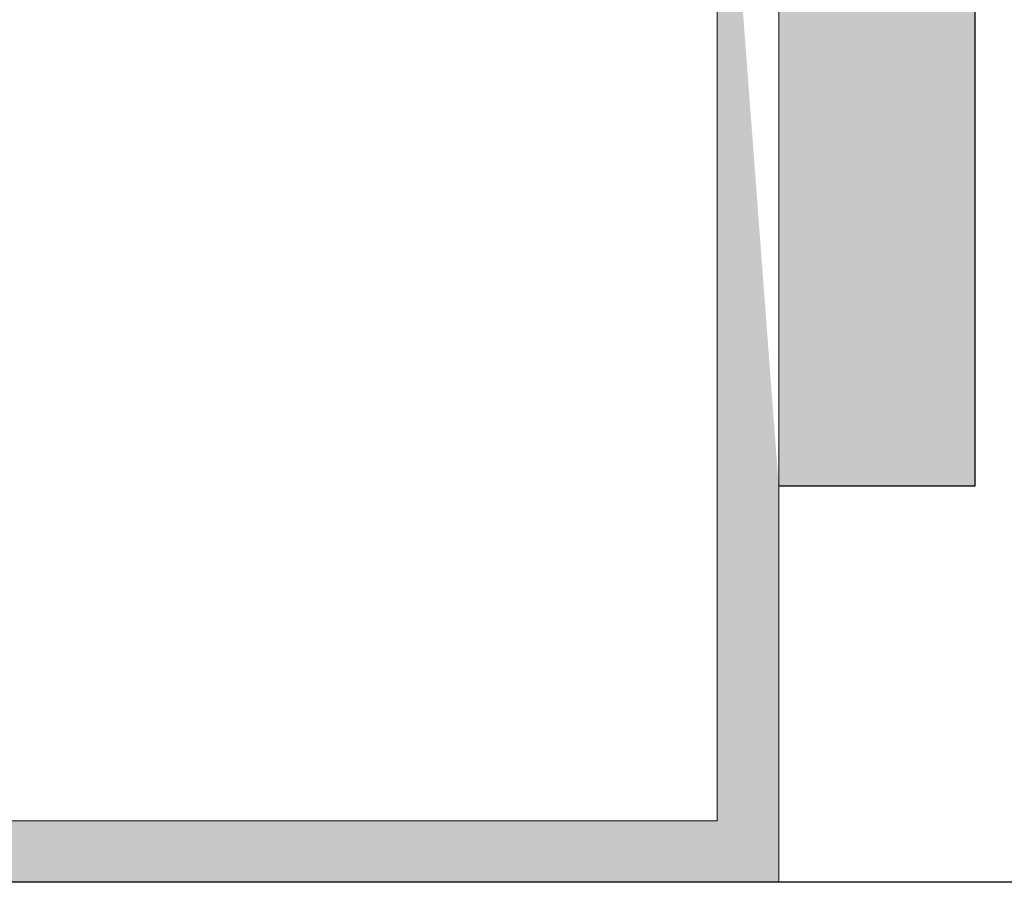
# Model space of a CAD drawing. Units: millimetres. Extents: x 17884 to 18181, y 3299 to 3516.
# Drawn here: x 18007 to 18018, y 3374 to 3384 of the extents above; entities that cross this region are included whole.
import ezdxf

# ---------------------------------------------------------------- set-up
doc = ezdxf.new("R2010")
doc.units = ezdxf.units.MM
doc.layers.get('0').update_dxf_attribs({"lineweight": 25})
for name, color, linetype, lineweight in [('Lienen Montagebügel', 7, 'Continuous', 20), ('Montagebügel Lienen', 255, 'Continuous', 0), ('Profile Sch', 251, 'Continuous', 15), ('Putznetz Lienien', 7, 'Continuous', 15), ('Schrafur Montageb', 253, 'Continuous', 20)]:
    doc.layers.add(name, color=color, linetype=linetype, lineweight=lineweight)

# ---------------------------------------------------------------- blocks, each defined once
blk = doc.blocks.new('Block42')
at = {"layer": 'Profile Sch'}
h = blk.add_hatch(color=256, dxfattribs=at)
h.paths.add_polyline_path([(16924.17484751579, 3436.549604863013), (16938.01193648399, 3436.563180602239), (16939.01384840828, 3436.05078247001), (16939.01384840829, 3435.849604863011), (16924.87484751579, 3435.849604863012), (16924.87484751579, 3431.549604863013), (16924.17484751579, 3431.549604863013)], flags=17)
h.paths.add_polyline_path([(16969.17484751579, 3436.549604863013), (16942.21193648399, 3436.549604863011), (16942.21193648399, 3435.849604863008), (16968.47484751579, 3435.849604863008), (16968.47484751579, 3378.722993085752), (16968.90139689729, 3378.838960883755), (16969.17484751579, 3379.147205235491)], flags=17)
h.paths.add_polyline_path([(16924.030083391, 3361.549604863013), (16969.17484751579, 3361.549604863013), (16969.17484751579, 3374.832990884186), (16968.90139689729, 3375.14123523592), (16968.47484751579, 3375.329724719871), (16968.47484751579, 3362.249604863013), (16924.730083391, 3362.249604863012), (16924.730083391, 3366.549604863013), (16924.030083391, 3366.549604863013)], flags=17)
h.paths.add_polyline_path([(16939.01384840828, 3436.05078247001), (16938.01193648399, 3436.563180602239)], flags=16)
h.paths.add_polyline_path([(16924.87484751579, 3435.849604863012), (16924.87484751579, 3431.549604863013)], flags=0)
h.paths.add_polyline_path([(16924.730083391, 3362.249604863012), (16924.730083391, 3366.549604863013)], flags=16)
h.paths.add_polyline_path([(16924.030083391, 3366.549604863013), (16924.030083391, 3361.549604863013)], flags=16)
h.paths.add_polyline_path([(16924.730083391, 3366.549604863013), (16924.030083391, 3366.549604863013)], flags=16)
h.paths.add_polyline_path([(16924.730083391, 3366.549604863013), (16924.730083391, 3362.249604863013)], flags=0)
h.paths.add_polyline_path([(16924.87484751579, 3431.549604863013), (16924.17484751579, 3431.549604863013)], flags=0)
h.paths.add_polyline_path([(16924.87484751579, 3435.849604863013), (16924.87484751579, 3431.549604863013)], flags=16)
h.paths.add_polyline_path([(16924.87484751579, 3431.549604863013), (16924.17484751579, 3431.549604863013)], flags=16)
edge = h.paths.add_edge_path()
edge.add_line((16968.47484751579, 3375.329724719871), (16968.90139689729, 3375.14123523592))
edge.add_line((16939.01384840828, 3436.05078247001), (16939.01384840829, 3435.849604863011))
edge.add_line((16939.01384840828, 3436.05078247001), (16938.01193648399, 3436.563180602239))
edge.add_line((16924.17484751579, 3436.549604863013), (16924.17484751579, 3431.549604863013))
edge.add_line((16924.730083391, 3366.549604863013), (16924.030083391, 3366.549604863013))
edge.add_line((16924.030083391, 3366.549604863013), (16924.030083391, 3361.549604863013))
edge.add_line((16924.87484751579, 3431.549604863013), (16924.17484751579, 3431.549604863013))
edge.add_line((16969.17484751579, 3374.832990884186), (16969.17484568612, 3366.049604863013))
at = {"layer": 'Schrafur Montageb'}
h = blk.add_hatch(color=256, dxfattribs=at)
edge = h.paths.add_edge_path()
edge.add_line((16978.3748475158, 3404.572719560229), (16978.3748475158, 3398.549604863013))
edge.add_line((16978.3748475158, 3398.549604863013), (16980.3748475158, 3398.549604863013))
edge.add_line((16980.3748475158, 3398.549604863013), (16980.3748475158, 3404.572719560229))
edge.add_arc((16976.3748475158, 3404.572719560229), 4, 0, 89.99999999994789)
edge.add_line((16976.3748475158, 3408.572719560229), (16976.1748475158, 3408.572719560229))
edge.add_line((16976.1748475158, 3408.572719560229), (16976.1748475158, 3436.549604863013))
edge.add_line((16976.1748475158, 3436.549604863013), (16976.3748475158, 3436.549604863013))
edge.add_arc((16976.3748475158, 3440.549604863013), 4, 270, 0)
edge.add_line((16980.3748475158, 3440.549604863013), (16980.3748475158, 3446.549604863013))
edge.add_line((16980.3748475158, 3446.549604863013), (16978.3748475158, 3446.549604863013))
edge.add_line((16978.3748475158, 3446.549604863013), (16978.3748475158, 3440.549604863013))
edge.add_arc((16976.3748475158, 3440.549604863013), 2, 270, 360, ccw=False)
edge.add_line((16976.3748475158, 3438.549604863013), (16976.17484751579, 3438.549604863013))
edge.add_line((16976.17484751579, 3438.549604863013), (16976.1748475158, 3449.049604863013))
edge.add_arc((16974.17484751579, 3449.049604863013), 2.000000000001819, 0, 89.99999999979156)
edge.add_line((16974.17484751579, 3451.049604863014), (16944.97202823556, 3451.049604863224))
edge.add_arc((16944.97289244613, 3450.909607530607), 0.14, 320.05330422271663, 90.35368523739282, ccw=False)
edge.add_line((16945.08022234277, 3450.819717079009), (16943.08488184731, 3449.049604863013))
edge.add_line((16943.08488184731, 3449.049604863013), (16974.17484751579, 3449.049604863013))
edge.add_line((16974.17484751579, 3449.049604863013), (16974.17484751579, 3390.049604863014))
edge.add_line((16974.17484751579, 3390.049604863014), (16969.84828761783, 3385.325321429891))
edge.add_arc((16972.58117928332, 3383.273719820661), 3.417274647770389, 143.1041764940115, 175.4135203410137)
edge.add_line((16969.17484751579, 3383.54697777184), (16969.17484751578, 3379.161541242358))
edge.add_line((16969.17484751578, 3379.161541242358), (16971.1715091131, 3381.516934759641))
edge.add_arc((16971.26139956469, 3381.409604863009), 0.14, 359.6463147629552, 129.9466957776389, ccw=False)
edge.add_line((16971.40139689731, 3381.40874065243), (16971.40139689731, 3384.049604863014))
edge.add_line((16971.40139689731, 3384.049604863014), (16975.39544007474, 3388.44177029721))
edge.add_arc((16973.84152720126, 3390.182384692151), 2.333320314539521, 311.756505881146, 4.274665491886966e-11)
edge.add_line((16976.1748475158, 3390.182384692151), (16976.1748475158, 3406.572719560229))
edge.add_line((16976.1748475158, 3406.572719560229), (16976.3748475158, 3406.572719560229))
edge.add_arc((16976.3748475158, 3404.572719560229), 2, 360, 90, ccw=False)
edge = h.paths.add_edge_path()
edge.add_line((16969.17484751579, 3374.832990884186), (16969.17484568612, 3366.049604863013))
edge.add_line((16969.17484568612, 3366.049604863013), (16971.40139689731, 3366.049604863013))
edge.add_line((16971.40139689731, 3366.049604863013), (16971.40139689731, 3372.690469073597))
edge.add_arc((16971.26139956469, 3372.689604863018), 0.14, 230.0533042227071, 0.35368523739077773, ccw=False)
edge.add_line((16971.1715091131, 3372.582274966384), (16969.17484751579, 3374.832990884186))
edge = h.paths.add_edge_path()
edge.add_line((16936.25375665672, 3451.049604863224), (16876.17484751555, 3451.049604863224))
edge.add_line((16876.17484751555, 3451.049604863224), (16876.17484751555, 3449.049604863226))
edge.add_line((16876.17484751555, 3449.049604863013), (16938.2337034964, 3449.049604863013))
edge.add_line((16938.2337034964, 3449.049604863012), (16936.14556254951, 3450.819717079009))
edge.add_arc((16936.25289244614, 3450.909607530607), 0.14, 89.64631476267732, 219.9466957773535, ccw=False)
edge = h.paths.add_edge_path()
edge.add_line((16945.08022234277, 3450.819717079009), (16943.08488184731, 3449.049604863013))
edge.add_line((16936.14556254951, 3450.819717079009), (16938.2337034964, 3449.049604863012))
edge.add_arc((16944.97289244614, 3450.909607530607), 0.14, 320.0533042226465, 90.35368523732278)
at = {"layer": 'Lienen Montagebügel', "color": 0, "linetype": 'ByBlock', "lineweight": -3}
blk.add_line((16971.40139689731, 3366.049604863013), (16969.17484568612, 3366.049604863013), dxfattribs=at)
at = {"layer": 'Montagebügel Lienen'}
blk.add_line((16969.17484751579, 3374.832990884186), (16969.17484568612, 3366.049604863013), dxfattribs=at)
blk.add_line((16969.17484751579, 3374.832990884186), (16969.17484568612, 3366.049604863013), dxfattribs=at)
at = {"layer": 'Montagebügel Lienen', "color": 0, "linetype": 'ByBlock', "lineweight": -3}
blk.add_line((16971.40139689731, 3372.690469073597), (16971.40139689731, 3366.049604863013), dxfattribs=at)
at = {"layer": 'Putznetz Lienien'}
for p, q in [((16968.47484751579, 3375.329724719871), (16968.47484751579, 3362.249604863013)), ((16969.17484751579, 3374.832990884186), (16969.17484751579, 3361.549604863013)), ((16924.730083391, 3362.249604863012), (16968.47484751579, 3362.249604863013)), ((16924.030083391, 3361.549604863013), (16969.17484751579, 3361.549604863013))]:
    blk.add_line(p, q, dxfattribs=at)

msp = doc.modelspace()

# ---------------------------------------------------------------- linework, layer by layer
for p, q in [((18015.53230101419, 3373.779791740473), (17975.53230101419, 3373.779791740473)), ((18028.2656051886, 3373.779791740473), (18008.2656051886, 3373.779791740473)), ((18028.2656051886, 3373.779791740473), (18008.2656051886, 3373.779791740473))]:
    msp.add_line(p, q)
at = {"layer": 'Putznetz Lienien'}
msp.add_line((18015.53230101419, 3373.779791740473), (17970.53230101419, 3373.779791740473), dxfattribs=at)

# ---------------------------------------------------------------- block references
msp.add_blockref('Block42', (1046.357453498891, 12.22980395927334))

doc.saveas('drawing.dxf')
